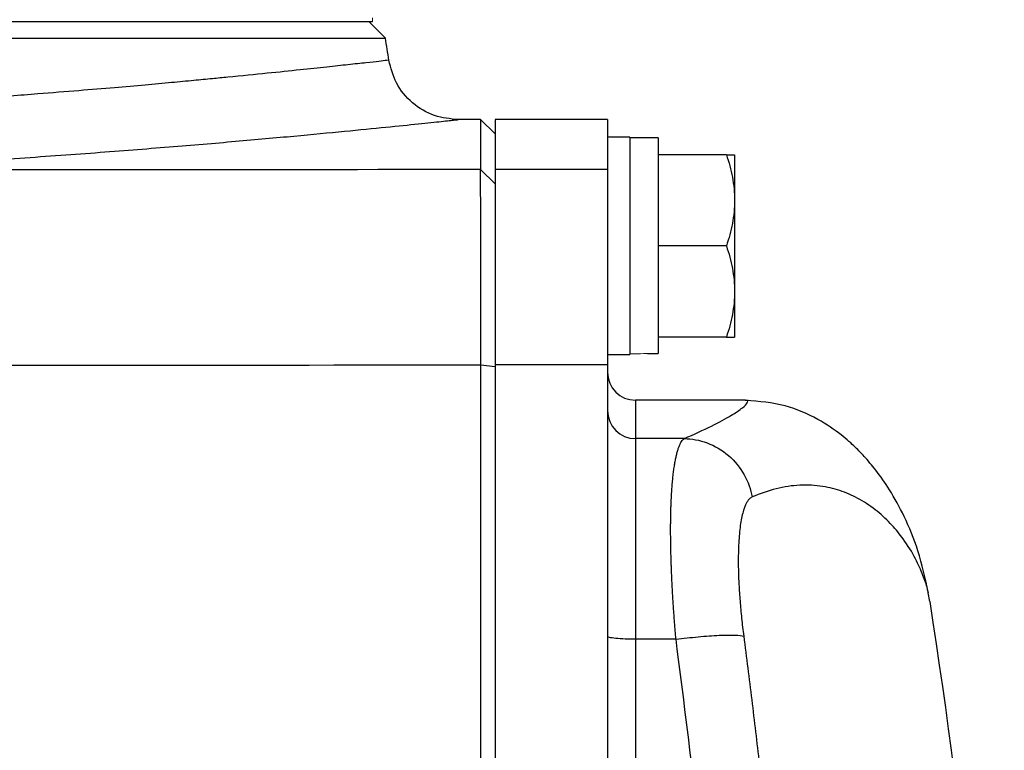
# Model space of a CAD drawing. Units: inches. Extents: x -61 to 48, y -24 to 32.
# Drawn here: x 19 to 22, y -12 to -10 of the extents above; entities that cross this region are included whole.
import ezdxf

# ---------------------------------------------------------------- set-up
doc = ezdxf.new("R2010")
doc.units = ezdxf.units.IN
doc.header["$MEASUREMENT"] = 0

msp = doc.modelspace()

# ---------------------------------------------------------------- linework, layer by layer
at = {"color": 144, "linetype": 'Continuous', "lineweight": 18}
for p, q in [((19.7555, -9.5709), (19.7555, -9.5808)), ((20.414, -9.9056), (20.414, -9.9087))]:
    msp.add_line(p, q, dxfattribs=at)
at = {"color": 7, "linetype": 'Continuous', "lineweight": 25}
for p, q in [((13.5135, -9.5808), (19.7555, -9.5808)), ((19.7914, -9.6275), (19.7447, -9.5808)), ((13.4775, -9.6275), (19.7914, -9.6275)), ((20.0581, -9.8564), (19.9956, -9.8564)), ((20.099, -9.8965), (20.0581, -9.8564)), ((20.0581, -9.8564), (20.0581, -9.9962)), ((20.414, -9.8564), (20.099, -9.8564)), ((20.099, -9.8564), (20.099, -9.9962)), ((20.414, -9.8564), (20.414, -9.9056)), ((20.477, -9.9056), (20.414, -9.9056)), ((20.414, -9.9087), (20.414, -9.9962)), ((20.477, -9.9056), (20.477, -10.5158)), ((20.5557, -9.9075), (20.477, -9.9075)), ((20.5557, -9.9075), (20.5557, -10.5124)), ((20.7474, -9.9548), (20.5557, -9.9548)), ((20.7703, -9.9548), (20.7703, -10.0827)), ((20.0581, -9.9962), (20.099, -10.0362)), ((20.099, -9.9962), (20.099, -10.5441)), ((20.414, -9.9962), (20.099, -9.9962)), ((20.414, -9.9962), (20.414, -10.5441)), ((20.7703, -10.0827), (20.7703, -10.3386)), ((20.7474, -10.2107), (20.5557, -10.2107)), ((20.7703, -10.3386), (20.7703, -10.4666)), ((20.7474, -10.4666), (20.5557, -10.4666)), ((20.414, -10.5158), (20.477, -10.5158)), ((20.0589, -10.5442), (20.099, -10.5493)), ((20.099, -10.5441), (20.099, -12.1073)), ((20.414, -10.5441), (20.099, -10.5441)), ((20.414, -10.5441), (20.414, -12.1073)), ((20.8002, -10.6438), (20.4927, -10.6438)), ((20.4927, -10.7514), (20.4927, -11.3144)), ((20.6295, -10.7514), (20.4927, -10.7514)), ((21.3182, -11.2084), (21.3131, -11.1837)), ((20.6061, -11.3144), (20.4927, -11.3144))]:
    msp.add_line(p, q, dxfattribs=at)
at = {"color": 8, "linetype": 'Continuous', "lineweight": 25}
msp.add_line((20.4927, -10.6438), (20.4927, -10.7514), dxfattribs=at)
at = {"color": 7, "linetype": 'Continuous', "lineweight": 25}
for centre, radius, start, end in [((-11.3251, -14.502), 31.4961, 8.78891, 8.90325), ((20.4927, -10.565), 0.0787, 180, 270), ((20.4926, -10.6728), 0.0786, 180.1008, 270.1004), ((-0.0831, -14.502), 21.6535, 3.65011, 8.74919)]:
    msp.add_arc(centre, radius, start, end, dxfattribs=at)
at = {"color": 144, "linetype": 'Continuous', "lineweight": 18}
for centre, start_param, end_param in [((20.3877, -10.2107), 4.76436, 4.810293), ((20.645, -10.2107), 4.637471, 4.660418)]:
    msp.add_ellipse(centre, major_axis=(1.7192, 0), ratio=0.176327, start_param=start_param, end_param=end_param, dxfattribs=at)
at = {"color": 8, "linetype": 'Continuous', "lineweight": 25}
for points, knots in [([(19.8011, -9.6896), (19.7997, -9.6898), (19.7971, -9.6901), (19.775, -9.6926), (19.7392, -9.6966), (19.6898, -9.702), (19.6277, -9.7088), (19.5529, -9.7168), (19.4608, -9.7264), (19.3754, -9.7348), (19.3043, -9.7418), (19.2521, -9.7468), (19.1897, -9.7527), (19.1159, -9.7594), (19.0296, -9.7669), (18.9296, -9.7753), (18.8069, -9.7852), (18.6668, -9.7958), (18.5169, -9.8063), (18.3764, -9.8154), (18.2477, -9.8233), (18.1647, -9.8279), (18.126, -9.83)], [0, 0, 0, 0, 0.061457, 0.123804, 0.186927, 0.250836, 0.309063, 0.370197, 0.434254, 0.501245, 0.525115, 0.552888, 0.58459, 0.620224, 0.659796, 0.703308, 0.750765, 0.811888, 0.86738, 0.917235, 0.961444, 1, 1, 1, 1]), ([(18.2171, -9.9968), (18.3049, -9.9921), (18.4802, -9.9828), (18.725, -9.9673), (18.9535, -9.9511), (19.1632, -9.9348), (19.3524, -9.9189), (19.5196, -9.9039), (19.6639, -9.8903), (19.7836, -9.8785), (19.8777, -9.8688), (19.9454, -9.8617), (19.9879, -9.8572), (19.993, -9.8566), (19.9956, -9.8564)], [0, 0, 0, 0, 0.0833009, 0.1663099, 0.249705, 0.3330028, 0.415981, 0.4993122, 0.5828371, 0.6660138, 0.7495201, 0.8331652, 0.9164619, 1, 1, 1, 1]), ([(20.6295, -10.7514), (20.6564, -10.7393), (20.7115, -10.7144), (20.763, -10.6857), (20.795, -10.664), (20.8076, -10.6501), (20.8083, -10.6435), (20.8018, -10.6444), (20.8, -10.6447)], [0, 0, 0, 0, 0.180164, 0.368764, 0.555855, 0.734713, 0.928411, 1, 1, 1, 1]), ([(21.3131, -11.1837), (21.3125, -11.1802), (21.3095, -11.1647), (21.2982, -11.1326), (21.2772, -11.0851), (21.2477, -11.0373), (21.211, -10.992), (21.1708, -10.9541), (21.124, -10.922), (21.0727, -10.898), (21.0165, -10.8834), (20.9546, -10.8803), (20.8885, -10.8891), (20.8422, -10.9065), (20.8195, -10.915)], [0, 0, 0, 0, 0.021422, 0.094534, 0.182608, 0.291835, 0.372443, 0.464326, 0.557745, 0.643477, 0.7302, 0.824209, 0.91411, 1, 1, 1, 1]), ([(20.4927, -11.3144), (20.4927, -11.6169), (20.4927, -11.9221), (20.4927, -12.2283), (20.4927, -12.231)], [0, 0, 0, 0, 0.9911399, 1, 1, 1, 1]), ([(20.71, -12.2776), (20.7086, -12.2586), (20.6854, -11.9359), (20.6445, -11.6157), (20.6061, -11.3144)], [0, 0, 0, 0, 0.058788, 1, 1, 1, 1])]:
    msp.add_open_spline(points, degree=3, knots=knots, dxfattribs=at)
at = {"color": 7, "linetype": 'Continuous', "lineweight": 25}
for points, knots in [([(19.9956, -9.8564), (19.9731, -9.8541), (19.9266, -9.8495), (19.8649, -9.812), (19.8185, -9.7568), (19.8068, -9.7115), (19.8011, -9.6896)], [0, 0, 0, 0, 0.241985, 0.5, 0.758015, 1, 1, 1, 1]), ([(20.7474, -9.9548), (20.7544, -9.9757), (20.7602, -9.9968), (20.7681, -10.0394), (20.7703, -10.0609), (20.7703, -10.0827)], [0, 0, 0, 0, 0.5, 0.5, 1, 1, 1, 1]), ([(20.7474, -9.9548), (20.7544, -9.9548), (20.7602, -9.9548), (20.7682, -9.9548), (20.7703, -9.9548), (20.7703, -9.9548)], [0, 0, 0, 0, 0.5, 0.5, 1, 1, 1, 1]), ([(20.0589, -10.5442), (20.0589, -10.5265), (20.0589, -10.5089), (20.0589, -10.4743), (20.0589, -10.4572), (20.0588, -10.4235), (20.0588, -10.4068), (20.0588, -10.3739), (20.0588, -10.3577), (20.0588, -10.3257), (20.0588, -10.3101), (20.0587, -10.2799), (20.0587, -10.2652), (20.0587, -10.2368), (20.0587, -10.223), (20.0587, -10.1963), (20.0586, -10.1834), (20.0586, -10.1585), (20.0586, -10.1467), (20.0586, -10.1243), (20.0585, -10.1137), (20.0585, -10.0937), (20.0585, -10.0844), (20.0584, -10.0669), (20.0584, -10.0588), (20.0584, -10.0438), (20.0584, -10.037), (20.0583, -10.025), (20.0583, -10.0197), (20.0583, -10.0105), (20.0582, -10.0066), (20.0582, -10.0003), (20.0582, -9.9979), (20.0581, -9.9962)], [0, 0, 0, 0, 0.00125865, 0.00125865, 0.0025173, 0.0025173, 0.00377596, 0.00377596, 0.00503461, 0.00503461, 0.00629326, 0.00629326, 0.00755191, 0.00755191, 0.00881056, 0.00881056, 0.01006921, 0.01006921, 0.01132787, 0.01132787, 0.01258652, 0.01258652, 0.01384517, 0.01384517, 0.01510382, 0.01510382, 0.01636247, 0.01636247, 0.01762113, 0.01762113, 0.01887978, 0.01887978, 0.02013843, 0.02013843, 0.02013843, 0.02013843]), ([(20.7703, -10.0827), (20.7703, -10.0936), (20.7698, -10.1045), (20.7677, -10.1261), (20.7661, -10.1368), (20.7601, -10.1688), (20.7544, -10.1898), (20.7474, -10.2107)], [0, 0, 0, 0, 0.25, 0.25, 0.5, 0.5, 1, 1, 1, 1]), ([(20.7474, -10.2107), (20.7544, -10.2316), (20.7602, -10.2527), (20.7681, -10.2953), (20.7703, -10.3168), (20.7703, -10.3386)], [0, 0, 0, 0, 0.5, 0.5, 1, 1, 1, 1]), ([(20.7703, -10.3386), (20.7703, -10.3495), (20.7698, -10.3604), (20.7677, -10.382), (20.7661, -10.3927), (20.7601, -10.4247), (20.7544, -10.4457), (20.7474, -10.4666)], [0, 0, 0, 0, 0.25, 0.25, 0.5, 0.5, 1, 1, 1, 1]), ([(20.7474, -10.4666), (20.7544, -10.4666), (20.7602, -10.4666), (20.7682, -10.4666), (20.7703, -10.4666), (20.7703, -10.4666)], [0, 0, 0, 0, 0.5, 0.5, 1, 1, 1, 1]), ([(20.0589, -12.0155), (20.0589, -11.8926), (20.0589, -11.7697), (20.0589, -11.5242), (20.0589, -11.4016), (20.0589, -11.1564), (20.0589, -11.0338), (20.0589, -10.7889), (20.0589, -10.6665), (20.0589, -10.5442)], [0, 0, 0, 0, 0.00937967, 0.00937967, 0.01875934, 0.01875934, 0.02813901, 0.02813901, 0.03751868, 0.03751868, 0.03751868, 0.03751868]), ([(21.3138, -11.1841), (21.3051, -11.1442), (21.2888, -11.0696), (21.2492, -10.9728), (21.2079, -10.8977), (21.1694, -10.8427), (21.1361, -10.8034), (21.1082, -10.7746), (21.0715, -10.741), (21.0044, -10.6948), (20.9125, -10.6535), (20.839, -10.6471), (20.8014, -10.6438)], [0, 0, 0, 0, 0.1639095, 0.3069319, 0.4286577, 0.529126, 0.6086096, 0.6674399, 0.740724, 0.8210376, 0.9081932, 1, 1, 1, 1]), ([(20.6061, -11.3144), (20.6056, -11.3093), (20.6047, -11.2991), (20.6035, -11.2839), (20.6023, -11.2687), (20.6011, -11.2536), (20.6, -11.2386), (20.599, -11.2238), (20.598, -11.209), (20.5971, -11.1944), (20.5963, -11.1799), (20.5955, -11.1655), (20.5948, -11.1513), (20.5942, -11.1372), (20.5936, -11.1233), (20.5931, -11.1095), (20.5926, -11.096), (20.5922, -11.0826), (20.5919, -11.0694), (20.5916, -11.0564), (20.5914, -11.0436), (20.5912, -11.031), (20.5911, -11.0186), (20.5911, -11.0065), (20.5911, -10.9945), (20.5912, -10.9828), (20.5914, -10.9714), (20.5916, -10.9602), (20.5919, -10.9492), (20.5922, -10.9385), (20.5928, -10.9252), (20.5935, -10.9094), (20.5947, -10.8916), (20.596, -10.8745), (20.5976, -10.8583), (20.5994, -10.8429), (20.6014, -10.8286), (20.6037, -10.8152), (20.6061, -10.8029), (20.6088, -10.7917), (20.6117, -10.7816), (20.6148, -10.7729), (20.6182, -10.7654), (20.6217, -10.7592), (20.6255, -10.7544), (20.6282, -10.7524), (20.6295, -10.7514)], [0, 0, 0, 0, 0.017697, 0.035363, 0.052997, 0.070601, 0.088174, 0.105716, 0.123229, 0.140712, 0.158165, 0.17559, 0.192985, 0.210352, 0.22769, 0.245, 0.262283, 0.279538, 0.296765, 0.313966, 0.33114, 0.348288, 0.36541, 0.382506, 0.399577, 0.416622, 0.433643, 0.450639, 0.46761, 0.484558, 0.501482, 0.53255, 0.563921, 0.595595, 0.627575, 0.659862, 0.692459, 0.725367, 0.758587, 0.792121, 0.82597, 0.860137, 0.894622, 0.929426, 0.964552, 1, 1, 1, 1]), ([(20.6295, -10.7514), (20.6501, -10.7517), (20.672, -10.7555), (20.7146, -10.7713), (20.7352, -10.7834), (20.771, -10.8142), (20.7861, -10.8329), (20.8085, -10.873), (20.8158, -10.8943), (20.8195, -10.915)], [0, 0, 0, 0, 0.25, 0.25, 0.5, 0.5, 0.75, 0.75, 1, 1, 1, 1]), ([(20.8195, -10.915), (20.8187, -10.9154), (20.8169, -10.9162), (20.8144, -10.918), (20.812, -10.9202), (20.8096, -10.9228), (20.8073, -10.9258), (20.8051, -10.9292), (20.803, -10.9331), (20.801, -10.9373), (20.799, -10.942), (20.7971, -10.9471), (20.7927, -10.9608), (20.7867, -10.9878), (20.7818, -11.0361), (20.7801, -11.0938), (20.7816, -11.145), (20.7838, -11.1836), (20.7855, -11.2072), (20.7876, -11.2312), (20.79, -11.2556), (20.7927, -11.2804), (20.7948, -11.2972), (20.7959, -11.3056)], [0, 0, 0, 0, 0.0228237, 0.0455499, 0.0682009, 0.0907989, 0.1133662, 0.1359255, 0.1584991, 0.1811095, 0.2037791, 0.22653, 0.249384, 0.3749728, 0.4993222, 0.6244755, 0.749646, 0.7914851, 0.8330798, 0.8745791, 0.9161329, 0.9578907, 1, 1, 1, 1]), ([(20.4927, -11.3144), (20.4835, -11.3144), (20.4735, -11.3142), (20.4541, -11.3134), (20.4448, -11.3128), (20.4294, -11.3112), (20.4234, -11.3103), (20.4157, -11.3083), (20.414, -11.3073), (20.414, -11.3063)], [0, 0, 0, 0, 0.25, 0.25, 0.5, 0.5, 0.75, 0.75, 1, 1, 1, 1]), ([(20.6061, -11.3144), (20.6262, -11.3118), (20.6475, -11.3094), (20.689, -11.3056), (20.7092, -11.3041), (20.7446, -11.3024), (20.7598, -11.3023), (20.7831, -11.3031), (20.7912, -11.3041), (20.7959, -11.3056)], [0, 0, 0, 0, 0.25, 0.25, 0.5, 0.5, 0.75, 0.75, 1, 1, 1, 1]), ([(20.7959, -11.3056), (20.7997, -11.3354), (20.8074, -11.395), (20.8185, -11.4845), (20.8292, -11.574), (20.8396, -11.6635), (20.8497, -11.7531), (20.8595, -11.8426), (20.869, -11.9322), (20.8781, -12.0217), (20.8868, -12.1113), (20.8953, -12.2009), (20.9034, -12.2905), (20.9112, -12.3801), (20.9187, -12.4698), (20.9259, -12.5594), (20.9327, -12.649), (20.9392, -12.7386), (20.9454, -12.8283), (20.9512, -12.9179), (20.9567, -13.0075), (20.9619, -13.0972), (20.9668, -13.1868), (20.9714, -13.2765), (20.9756, -13.3661), (20.9795, -13.4557), (20.9831, -13.5454), (20.9864, -13.635), (20.9893, -13.7246), (20.9919, -13.8142), (20.9942, -13.9038), (20.9962, -13.9934), (20.9973, -14.0532), (20.9978, -14.083)], [0, 0, 0, 0, 0.032471, 0.064925, 0.097361, 0.12978, 0.162182, 0.194568, 0.226939, 0.259294, 0.291633, 0.323958, 0.356268, 0.388564, 0.420847, 0.453116, 0.485372, 0.517615, 0.549846, 0.582065, 0.614273, 0.64647, 0.678655, 0.710831, 0.742996, 0.775151, 0.807298, 0.839435, 0.871564, 0.903684, 0.935797, 0.967902, 1, 1, 1, 1])]:
    msp.add_open_spline(points, degree=3, knots=knots, dxfattribs=at)
for points in [[(20.0581, -9.9962), (19.4445, -9.9974), (18.8308, -9.9976), (18.2171, -9.9968)], [(17.8582, -10.5443), (18.5917, -10.5455), (19.3254, -10.5455), (20.0589, -10.5442)]]:
    msp.add_open_spline(points, degree=3, dxfattribs=at)
at = {"color": 144, "linetype": 'Continuous', "lineweight": 18}
for points, knots in [([(20.099, -10.0362), (20.099, -10.0378), (20.099, -10.04), (20.099, -10.046), (20.099, -10.0496), (20.099, -10.0582), (20.099, -10.0631), (20.099, -10.0744), (20.099, -10.0807), (20.099, -10.0948), (20.099, -10.1024), (20.099, -10.1187), (20.099, -10.1275), (20.099, -10.1462), (20.099, -10.1561), (20.099, -10.177), (20.099, -10.1881), (20.099, -10.2114), (20.099, -10.2235), (20.099, -10.2485), (20.099, -10.2614), (20.099, -10.2881), (20.099, -10.3018), (20.099, -10.3301), (20.099, -10.3446), (20.099, -10.3746), (20.099, -10.3898), (20.099, -10.4206), (20.099, -10.4362), (20.099, -10.4678), (20.099, -10.4838), (20.099, -10.5162), (20.099, -10.5326), (20.099, -10.5493)], [0, 0, 0, 0, 0.00125865, 0.00125865, 0.0025173, 0.0025173, 0.00377596, 0.00377596, 0.00503461, 0.00503461, 0.00629326, 0.00629326, 0.00755191, 0.00755191, 0.00881056, 0.00881056, 0.01006921, 0.01006921, 0.01132787, 0.01132787, 0.01258652, 0.01258652, 0.01384517, 0.01384517, 0.01510382, 0.01510382, 0.01636247, 0.01636247, 0.01762113, 0.01762113, 0.01887978, 0.01887978, 0.02013843, 0.02013843, 0.02013843, 0.02013843]), ([(20.099, -10.5493), (20.099, -10.6714), (20.099, -10.7936), (20.099, -11.0382), (20.099, -11.1606), (20.099, -11.4055), (20.099, -11.528), (20.099, -11.7732), (20.099, -11.8959), (20.099, -12.0186)], [0, 0, 0, 0, 0.00937967, 0.00937967, 0.01875934, 0.01875934, 0.02813901, 0.02813901, 0.03751868, 0.03751868, 0.03751868, 0.03751868])]:
    msp.add_open_spline(points, degree=3, knots=knots, dxfattribs=at)

doc.saveas('drawing.dxf')
